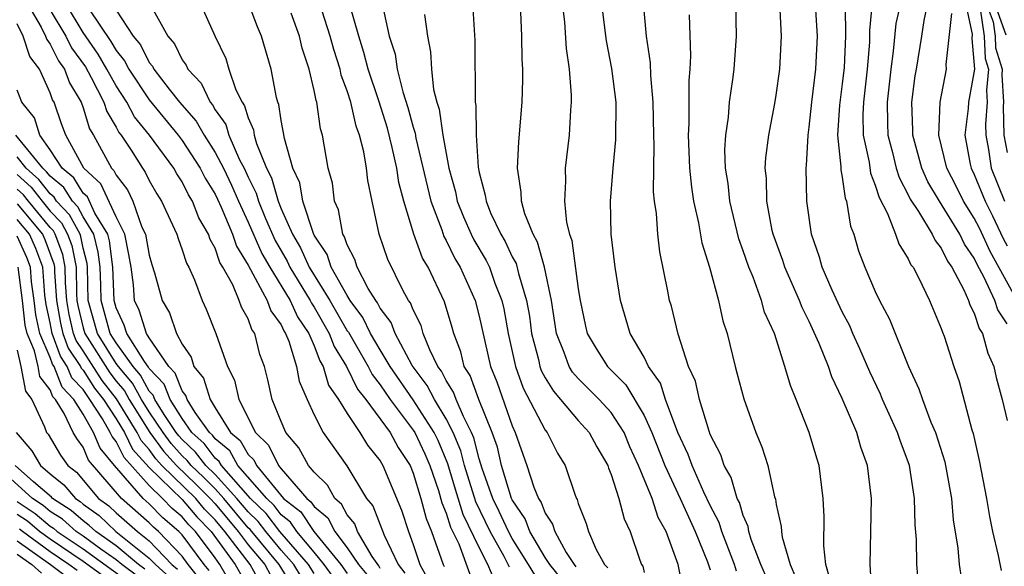
# Model space of a CAD drawing. Units: inches. Extents: x 2592000 to 2595000, y 1542000 to 1545000.
# Drawn here: x 2592755 to 2592815, y 1542177 to 1542210 of the extents above; entities that cross this region are included whole.
import ezdxf

# ---------------------------------------------------------------- set-up
doc = ezdxf.new("R2010")
doc.units = ezdxf.units.IN
doc.header["$MEASUREMENT"] = 0
doc.layers.add('LD25921542_2ft', color=143, linetype='Continuous')

msp = doc.modelspace()

# ---------------------------------------------------------------- linework, layer by layer
at = {"layer": 'LD25921542_2ft'}
for points, elevation in [([(2592806.993, 1542212.993), (2592806.651, 1542209.349), (2592806.657, 1542209), (2592806.64, 1542208.64), (2592806.502, 1542207), (2592806.286, 1542205), (2592806.249, 1542204.249), (2592806.265, 1542203), (2592806.624, 1542201.376), (2592806.704, 1542200.704), (2592807, 1542199.98), (2592807.227, 1542199.227), (2592807.743, 1542198.257), (2592808.222, 1542197), (2592808.418, 1542196.418), (2592809, 1542195.514), (2592809.16, 1542195.16), (2592809.294, 1542195), (2592809.625, 1542194.375), (2592810.279, 1542193), (2592811, 1542191.298), (2592811.07, 1542191.07), (2592811.169, 1542190.831), (2592811.762, 1542189), (2592812.081, 1542188.081), (2592812.851, 1542185.149), (2592812.926, 1542184.926), (2592813.301, 1542183.301), (2592813.743, 1542181), (2592813.915, 1542179.915), (2592814.103, 1542179), (2592814.45, 1542177.55), (2592814.636, 1542176.636)], 7328), ([(2592809, 1542213), (2592808.235, 1542209.764), (2592808.081, 1542208.081), (2592807.935, 1542207), (2592807.721, 1542205), (2592807.736, 1542203.737), (2592807.762, 1542203), (2592808.048, 1542201.952), (2592808.268, 1542201), (2592808.437, 1542200.437), (2592809, 1542199.396), (2592809.122, 1542199.122), (2592809.612, 1542198.388), (2592810.448, 1542197), (2592810.62, 1542196.62), (2592811, 1542196.164), (2592811.374, 1542195.374), (2592811.635, 1542195), (2592812.373, 1542193.627), (2592812.642, 1542193), (2592812.726, 1542192.726), (2592813, 1542192.232), (2592813.299, 1542191.299), (2592813.5, 1542191), (2592813.811, 1542189.81), (2592814.179, 1542189), (2592814.33, 1542188.329), (2592814.696, 1542187), (2592815, 1542185.727)], 7326), ([(2592755.387, 1542211.387), (2592756.448, 1542209.552), (2592756.728, 1542209), (2592756.794, 1542208.794), (2592757, 1542208.521), (2592757.506, 1542207.505), (2592757.874, 1542207), (2592758.165, 1542206.165), (2592758.877, 1542205), (2592759, 1542204.666), (2592759.391, 1542203.391), (2592759.628, 1542203), (2592760.716, 1542201), (2592760.863, 1542200.864), (2592761, 1542200.578), (2592761.688, 1542199.688), (2592762.009, 1542199), (2592762.562, 1542197.438), (2592762.776, 1542197), (2592763, 1542195.732), (2592763.164, 1542195.163), (2592763.327, 1542194.673), (2592763.78, 1542193), (2592764.238, 1542192.238), (2592764.654, 1542191), (2592765, 1542190.35), (2592765.549, 1542189.549), (2592765.714, 1542189), (2592766.29, 1542188.29), (2592766.69, 1542187), (2592767, 1542186.497), (2592767.937, 1542185), (2592768.517, 1542184.517), (2592769, 1542183.673), (2592769.34, 1542183.34), (2592769.506, 1542183), (2592771.146, 1542181), (2592772.184, 1542180.184), (2592772.981, 1542179), (2592774.604, 1542177), (2592775, 1542176.45)], 7374), ([(2592777, 1542176.766), (2592776.913, 1542176.913), (2592776.504, 1542177.496), (2592775.63, 1542179), (2592775.455, 1542179.455), (2592775, 1542180.014), (2592774.66, 1542180.66), (2592774.258, 1542181), (2592773.806, 1542181.807), (2592773, 1542182.591), (2592772.661, 1542183), (2592772.06, 1542184.06), (2592771.286, 1542185), (2592771, 1542185.668), (2592770.461, 1542187), (2592770.195, 1542188.195), (2592769.979, 1542189), (2592769.711, 1542189.711), (2592769.396, 1542191), (2592769.23, 1542191.23), (2592769, 1542191.875), (2592768.595, 1542192.595), (2592768.46, 1542193), (2592768.06, 1542193.94), (2592767.469, 1542195), (2592767.289, 1542195.289), (2592767, 1542196.15), (2592766.692, 1542196.692), (2592766.592, 1542197), (2592766.002, 1542198.002), (2592765.627, 1542199), (2592765.385, 1542199.385), (2592765, 1542200.172), (2592764.671, 1542200.671), (2592764.488, 1542201), (2592763.025, 1542203), (2592762.116, 1542204.116), (2592761.655, 1542205), (2592761, 1542205.992), (2592760.437, 1542207), (2592759.907, 1542207.907), (2592759, 1542209.225), (2592757.923, 1542211)], 7370), ([(2592763.044, 1542210.956), (2592764.136, 1542209), (2592764.541, 1542208.541), (2592765, 1542207.573), (2592765.24, 1542207.24), (2592765.335, 1542207), (2592766.143, 1542206.143), (2592766.687, 1542205), (2592766.834, 1542204.834), (2592767, 1542204.54), (2592767.641, 1542203.641), (2592767.833, 1542203), (2592768.483, 1542201.517), (2592768.753, 1542201), (2592769, 1542200.452), (2592769.483, 1542199.483), (2592769.621, 1542199), (2592770.05, 1542197.95), (2592770.627, 1542196.627), (2592771.365, 1542195.365), (2592771.528, 1542195), (2592772.756, 1542193), (2592772.831, 1542192.831), (2592773, 1542192.582), (2592773.907, 1542191), (2592774.202, 1542190.202), (2592774.948, 1542189), (2592775.63, 1542187.63), (2592776.124, 1542187), (2592777.598, 1542185), (2592778.088, 1542184.088), (2592778.807, 1542183), (2592779, 1542182.539), (2592779.47, 1542181), (2592779.78, 1542179.781), (2592780.111, 1542179), (2592780.818, 1542177), (2592780.882, 1542176.883)], 7364), ([(2592766.084, 1542211), (2592766.976, 1542209.024), (2592767.639, 1542207.639), (2592767.83, 1542207), (2592768.255, 1542205.745), (2592768.627, 1542205), (2592768.782, 1542204.782), (2592769, 1542204.052), (2592769.325, 1542203.325), (2592769.372, 1542203), (2592769.501, 1542202.499), (2592770.119, 1542201), (2592770.412, 1542200.412), (2592770.815, 1542199), (2592771, 1542198.547), (2592771.684, 1542197), (2592772.174, 1542196.175), (2592772.7, 1542195), (2592773.948, 1542193), (2592775, 1542191.162), (2592775.07, 1542191.069), (2592776.264, 1542189), (2592776.508, 1542188.508), (2592777, 1542187.881), (2592777.605, 1542187), (2592779, 1542185.146), (2592779.095, 1542185), (2592779.707, 1542183.706), (2592780, 1542183), (2592780.527, 1542181.474), (2592780.738, 1542180.738), (2592781, 1542180.118), (2592781.265, 1542179.266), (2592781.755, 1542178.245), (2592782.426, 1542176.426)], 7362), ([(2592783.961, 1542175.961), (2592783.527, 1542177), (2592783, 1542178.022), (2592782.03, 1542180.03), (2592781.553, 1542181.553), (2592781.093, 1542183.093), (2592780.507, 1542184.507), (2592780.274, 1542185), (2592779, 1542186.97), (2592777.604, 1542189), (2592777, 1542189.994), (2592776.415, 1542191), (2592775.957, 1542191.957), (2592775.177, 1542193), (2592775, 1542193.285), (2592774.038, 1542195), (2592773.787, 1542195.786), (2592773, 1542196.948), (2592772.954, 1542197.046), (2592772.316, 1542199), (2592772.123, 1542200.123), (2592771.715, 1542201), (2592771.2, 1542202.8), (2592771.147, 1542203.147), (2592771, 1542203.888), (2592770.859, 1542204.859), (2592770.796, 1542205), (2592770.713, 1542205.287), (2592770.393, 1542207), (2592769.811, 1542209), (2592769.563, 1542209.563), (2592769.025, 1542211)], 7360), ([(2592782.597, 1542211), (2592782.729, 1542208.729), (2592782.732, 1542207), (2592782.762, 1542206.762), (2592782.753, 1542205), (2592782.795, 1542204.795), (2592782.812, 1542203), (2592782.936, 1542201.064), (2592783, 1542200.75), (2592783.37, 1542199.37), (2592783.412, 1542199), (2592783.691, 1542198.309), (2592784.301, 1542197), (2592784.563, 1542196.563), (2592785, 1542195.635), (2592785.231, 1542195.23), (2592785.372, 1542194.628), (2592785.873, 1542193), (2592786.037, 1542192.037), (2592786.169, 1542191), (2592786.583, 1542189.417), (2592786.675, 1542189), (2592786.761, 1542188.761), (2592787, 1542188.317), (2592787.493, 1542187.493), (2592787.926, 1542187), (2592789, 1542185.716), (2592789.662, 1542185), (2592790.128, 1542184.128), (2592790.795, 1542183), (2592790.842, 1542182.842), (2592791, 1542182.448), (2592791.46, 1542181), (2592791.775, 1542179.774), (2592792.138, 1542179), (2592792.73, 1542177.27), (2592792.836, 1542177), (2592792.904, 1542176.904), (2592793, 1542176.527)], 7348), ([(2592788.026, 1542211), (2592788.16, 1542209.84), (2592788.261, 1542208.262), (2592788.445, 1542207), (2592788.565, 1542205.435), (2592788.567, 1542205), (2592788.526, 1542204.527), (2592788.441, 1542203), (2592788.2, 1542201), (2592788.225, 1542200.225), (2592788.162, 1542199), (2592788.293, 1542197.707), (2592788.469, 1542197), (2592788.616, 1542196.616), (2592789, 1542193.69), (2592789.107, 1542193), (2592789.439, 1542191.439), (2592789.55, 1542191), (2592790.077, 1542190.077), (2592790.772, 1542189), (2592791.888, 1542187.888), (2592793, 1542186.022), (2592793.468, 1542185), (2592794.253, 1542183), (2592795.186, 1542181), (2592796.089, 1542179), (2592796.839, 1542177.161), (2592796.911, 1542176.911), (2592797, 1542176.687)], 7344), ([(2592800.349, 1542176.349), (2592800.074, 1542177), (2592799.48, 1542178.52), (2592799.343, 1542179), (2592799.3, 1542179.3), (2592799, 1542179.967), (2592798.763, 1542180.763), (2592798.639, 1542181), (2592798.276, 1542182.276), (2592797.843, 1542183), (2592797.646, 1542183.646), (2592797, 1542184.884), (2592796.929, 1542185.071), (2592796.344, 1542187), (2592796.097, 1542188.097), (2592795.686, 1542189), (2592795.047, 1542190.952), (2592794.648, 1542192.648), (2592794.54, 1542193), (2592794.437, 1542193.563), (2592793.946, 1542195.946), (2592793.817, 1542197), (2592793.746, 1542198.254), (2592793.63, 1542199), (2592793.566, 1542199.565), (2592793.576, 1542201), (2592793.609, 1542202.39), (2592793.583, 1542203), (2592793.548, 1542205), (2592793.392, 1542206.608), (2592793.38, 1542207.38), (2592793.143, 1542209), (2592792.945, 1542211)], 7340), ([(2592804.221, 1542176.221), (2592804.013, 1542177), (2592803.877, 1542178.123), (2592803.895, 1542179.895), (2592803.844, 1542181), (2592803.671, 1542182.328), (2592803.599, 1542183), (2592803.451, 1542183.451), (2592803.002, 1542185), (2592802.21, 1542187), (2592801.853, 1542187.852), (2592801.524, 1542189), (2592800.884, 1542191), (2592800.292, 1542192.292), (2592800.102, 1542193), (2592799.591, 1542194.409), (2592799.338, 1542195), (2592799, 1542196.006), (2592798.731, 1542196.731), (2592798.181, 1542199), (2592798.078, 1542200.078), (2592797.93, 1542201), (2592797.888, 1542202.112), (2592797.936, 1542203), (2592798.097, 1542204.097), (2592798.167, 1542205), (2592798.373, 1542206.373), (2592798.443, 1542207), (2592798.585, 1542209), (2592798.551, 1542211)], 7336), ([(2592806.801, 1542175), (2592806.692, 1542177), (2592806.776, 1542181), (2592806.535, 1542183), (2592806.118, 1542184.118), (2592805.872, 1542185), (2592805, 1542187.063), (2592804.367, 1542188.368), (2592804.159, 1542189), (2592803.606, 1542190.394), (2592803, 1542191.723), (2592802.567, 1542192.567), (2592802.409, 1542193), (2592801.524, 1542195), (2592801.403, 1542195.403), (2592800.818, 1542197), (2592800.76, 1542197.24), (2592800.42, 1542199), (2592800.403, 1542200.403), (2592800.336, 1542201), (2592800.37, 1542201.63), (2592800.553, 1542203), (2592800.919, 1542204.919), (2592801, 1542205.417), (2592801.215, 1542207), (2592801.325, 1542209), (2592801.223, 1542211)], 7334), ([(2592815, 1542191.573), (2592814.426, 1542192.426), (2592814.242, 1542193), (2592813.607, 1542194.392), (2592813.175, 1542195.175), (2592813, 1542195.558), (2592812.407, 1542196.407), (2592812.126, 1542197), (2592810.885, 1542199), (2592810.185, 1542200.185), (2592809.822, 1542201), (2592809.267, 1542203), (2592809.28, 1542203.28), (2592809.211, 1542205), (2592809.409, 1542206.591), (2592809.491, 1542207), (2592809.822, 1542209), (2592809.958, 1542209.958), (2592810.187, 1542211)], 7324), ([(2592812.462, 1542211), (2592812.88, 1542209.12), (2592812.849, 1542208.849), (2592813.01, 1542207), (2592812.645, 1542205), (2592812.627, 1542204.626), (2592812.424, 1542203), (2592812.758, 1542201.242), (2592812.815, 1542201), (2592813, 1542200.63), (2592813.653, 1542199), (2592814.111, 1542198.111), (2592814.75, 1542196.749), (2592815, 1542196.295)], 7320), ([(2592813.727, 1542211), (2592814.134, 1542209.866), (2592814.266, 1542209), (2592814.292, 1542208.292), (2592814.698, 1542207), (2592814.668, 1542206.667), (2592814.759, 1542205), (2592814.739, 1542204.739), (2592814.782, 1542203), (2592815, 1542201.946)], 7316), ([(2592814.23, 1542211), (2592814.919, 1542209.081)], 7314), ([(2592757, 1542210.568), (2592757.949, 1542209), (2592758.299, 1542208.299), (2592759.138, 1542207.138), (2592759.495, 1542206.505), (2592760.258, 1542205), (2592760.432, 1542204.432), (2592761, 1542203.493), (2592761.169, 1542203.169), (2592761.306, 1542203), (2592761.905, 1542202.095), (2592762.587, 1542201), (2592762.767, 1542200.767), (2592763, 1542200.268), (2592763.455, 1542199.455), (2592763.755, 1542199), (2592764.676, 1542197), (2592764.748, 1542196.748), (2592765, 1542196.069), (2592765.261, 1542195.261), (2592765.409, 1542195), (2592765.752, 1542194.248), (2592766.219, 1542193), (2592766.462, 1542192.462), (2592767.04, 1542191), (2592767.749, 1542189), (2592768.17, 1542188.17), (2592768.437, 1542187), (2592769.438, 1542185), (2592770.227, 1542184.227), (2592770.827, 1542183), (2592771, 1542182.787), (2592772.56, 1542181), (2592772.806, 1542180.806), (2592773, 1542180.518), (2592773.822, 1542179.822), (2592774.255, 1542179), (2592775, 1542178.018), (2592775.694, 1542177), (2592776.284, 1542176.284)], 7372), ([(2592759.352, 1542210.648), (2592760.676, 1542208.677), (2592761, 1542208.123), (2592761.515, 1542207.515), (2592761.771, 1542207), (2592763, 1542205.145), (2592764.752, 1542203), (2592765, 1542202.672), (2592766.093, 1542201), (2592766.391, 1542200.391), (2592767, 1542199.422), (2592767.137, 1542199.137), (2592767.366, 1542198.634), (2592768.042, 1542197), (2592768.283, 1542196.283), (2592769, 1542195.129), (2592770.151, 1542193), (2592770.374, 1542192.374), (2592771, 1542191.508), (2592771.156, 1542191.156), (2592771.262, 1542191), (2592771.466, 1542190.534), (2592771.929, 1542189), (2592772.097, 1542188.097), (2592772.569, 1542187), (2592773, 1542186.06), (2592773.542, 1542185), (2592774.977, 1542182.977), (2592776.177, 1542181), (2592776.547, 1542180.547), (2592777.23, 1542178.77), (2592778.096, 1542177), (2592778.483, 1542176.483)], 7368), ([(2592761, 1542210.565), (2592762.025, 1542209), (2592762.472, 1542208.472), (2592763, 1542207.411), (2592763.193, 1542207.192), (2592763.284, 1542207), (2592764.204, 1542205.796), (2592764.838, 1542205), (2592765.846, 1542203.846), (2592766.324, 1542203), (2592767, 1542201.948), (2592767.496, 1542201), (2592767.985, 1542199.985), (2592768.415, 1542199), (2592769, 1542197.734), (2592769.833, 1542195.833), (2592770.313, 1542195), (2592771.547, 1542193), (2592771.993, 1542191.993), (2592772.67, 1542191), (2592773, 1542190.247), (2592773.336, 1542189.336), (2592773.544, 1542189), (2592773.868, 1542187.869), (2592774.476, 1542187), (2592775, 1542186.148), (2592775.771, 1542185), (2592776.235, 1542184.235), (2592777, 1542183.276), (2592777.16, 1542183), (2592778.285, 1542180.285), (2592778.711, 1542179), (2592779, 1542178.22), (2592779.407, 1542177), (2592779.974, 1542175.974)], 7366), ([(2592784.833, 1542176.832), (2592784.762, 1542177), (2592784.509, 1542177.491), (2592783.656, 1542179), (2592782.794, 1542180.794), (2592782.108, 1542183), (2592781.883, 1542183.883), (2592781.427, 1542185), (2592781, 1542185.82), (2592780.28, 1542187), (2592779.85, 1542187.85), (2592778.946, 1542189.054), (2592777.906, 1542191), (2592777.658, 1542191.658), (2592777, 1542192.519), (2592776.844, 1542192.844), (2592776.727, 1542193), (2592776.278, 1542193.722), (2592775.612, 1542195), (2592775.466, 1542195.466), (2592775, 1542196.358), (2592774.844, 1542196.844), (2592774.739, 1542197), (2592774.479, 1542198.479), (2592774.238, 1542199), (2592774.1, 1542200.1), (2592773.852, 1542201), (2592773.51, 1542203), (2592773.385, 1542203.386), (2592773.156, 1542205), (2592773.113, 1542205.113), (2592773, 1542205.709), (2592772.698, 1542207), (2592772.27, 1542208.27), (2592772.101, 1542209), (2592771.608, 1542210.392)], 7358), ([(2592786.371, 1542176.37), (2592785.995, 1542177), (2592785, 1542178.586), (2592784.766, 1542179), (2592784.211, 1542180.21), (2592783.826, 1542181), (2592783.177, 1542182.823), (2592783, 1542183.392), (2592782.673, 1542184.673), (2592782.54, 1542185), (2592782.039, 1542185.961), (2592781.608, 1542187), (2592781.447, 1542187.447), (2592781, 1542188.15), (2592780.714, 1542188.714), (2592780.497, 1542189), (2592779.999, 1542190.001), (2592779.613, 1542191), (2592779.473, 1542191.473), (2592779, 1542192.428), (2592778.843, 1542192.843), (2592778.723, 1542193), (2592778.38, 1542193.62), (2592777.464, 1542195.464), (2592776.943, 1542197), (2592776.505, 1542199), (2592776.255, 1542200.255), (2592776.164, 1542201), (2592776.001, 1542201.999), (2592775.75, 1542203), (2592775.547, 1542203.547), (2592775.216, 1542205), (2592775, 1542205.697), (2592774.641, 1542206.641), (2592774.572, 1542207), (2592774.182, 1542208.182), (2592773.969, 1542209), (2592773.48, 1542210.52)], 7356), ([(2592788.048, 1542176.048), (2592787.272, 1542177), (2592787, 1542177.419), (2592786.063, 1542179), (2592785.776, 1542179.776), (2592785, 1542180.909), (2592784.957, 1542181), (2592784.343, 1542183), (2592784.098, 1542184.098), (2592783.787, 1542185), (2592782.968, 1542187), (2592782.446, 1542188.446), (2592782.093, 1542189), (2592781.879, 1542189.879), (2592781.457, 1542191), (2592781.365, 1542191.365), (2592780.904, 1542192.904), (2592779.897, 1542195), (2592779.564, 1542195.564), (2592779.044, 1542197), (2592778.426, 1542199), (2592778.131, 1542200.131), (2592778.007, 1542201), (2592777.734, 1542202.266), (2592777.435, 1542203.435), (2592776.912, 1542205.088), (2592776.264, 1542207), (2592776.013, 1542208.013), (2592775.701, 1542209), (2592775.186, 1542210.814)], 7354), ([(2592777.14, 1542210.86), (2592777.547, 1542209), (2592777.9, 1542207.9), (2592778.022, 1542207), (2592778.363, 1542205.637), (2592778.678, 1542204.678), (2592779, 1542203.488), (2592779.121, 1542203.121), (2592779.168, 1542202.832), (2592780.069, 1542199), (2592780.726, 1542197.274), (2592780.859, 1542196.859), (2592781, 1542196.621), (2592781.529, 1542195.53), (2592781.844, 1542195), (2592782.75, 1542193), (2592783, 1542192.048), (2592783.678, 1542189), (2592784.059, 1542188.058), (2592785, 1542185.4), (2592785.182, 1542185), (2592785.895, 1542183), (2592786.308, 1542181.692), (2592786.595, 1542181), (2592786.76, 1542180.76), (2592787, 1542180.108), (2592787.45, 1542179.45), (2592787.576, 1542179), (2592788.276, 1542177.724), (2592788.746, 1542177), (2592788.86, 1542176.86)], 7352), ([(2592795.383, 1542175.383), (2592795.06, 1542177), (2592794.325, 1542179), (2592793.852, 1542179.852), (2592793.484, 1542181), (2592792.658, 1542183), (2592792.135, 1542184.135), (2592791.779, 1542185), (2592791, 1542186.209), (2592790.27, 1542187), (2592789, 1542188.261), (2592788.654, 1542188.654), (2592788.447, 1542189), (2592788.155, 1542189.845), (2592787.691, 1542191), (2592787.382, 1542193), (2592786.956, 1542195), (2592786.531, 1542196.531), (2592786.263, 1542197), (2592785.767, 1542198.233), (2592785.56, 1542199), (2592785.545, 1542199.545), (2592785.318, 1542201), (2592785.402, 1542202.597), (2592785.609, 1542205), (2592785.65, 1542206.35), (2592785.647, 1542207), (2592785.609, 1542207.609), (2592785.592, 1542209), (2592785.524, 1542210.476)], 7346), ([(2592798.595, 1542176.596), (2592798.477, 1542177), (2592797.703, 1542179), (2592797.542, 1542179.542), (2592797, 1542180.571), (2592796.62, 1542181.38), (2592795.896, 1542183), (2592795.671, 1542183.671), (2592795.033, 1542185), (2592794.292, 1542187), (2592793.983, 1542187.982), (2592793.266, 1542189), (2592793, 1542189.552), (2592792.147, 1542191), (2592791.551, 1542193), (2592791.228, 1542195), (2592791.004, 1542197), (2592790.958, 1542199), (2592791.11, 1542201), (2592791.28, 1542202.72), (2592791.29, 1542205), (2592791.037, 1542207.037), (2592790.716, 1542208.716), (2592790.481, 1542210.481)], 7342), ([(2592809.632, 1542175.632), (2592809.508, 1542177), (2592809.491, 1542178.509), (2592809.41, 1542179.41), (2592809.385, 1542181), (2592809.072, 1542183), (2592808.507, 1542184.507), (2592808.352, 1542185), (2592807.436, 1542187), (2592807.31, 1542187.31), (2592806.661, 1542188.661), (2592806.071, 1542190.071), (2592805.642, 1542191), (2592805.453, 1542191.453), (2592805, 1542192.295), (2592804.378, 1542193.622), (2592803.782, 1542195), (2592803.614, 1542195.614), (2592803.129, 1542197), (2592802.847, 1542199), (2592802.804, 1542201), (2592802.826, 1542201.175), (2592802.928, 1542203), (2592803, 1542203.494), (2592803.161, 1542205), (2592803.402, 1542207), (2592803.427, 1542207.427), (2592803.492, 1542209), (2592803.399, 1542210.601)], 7332), ([(2592805.167, 1542210.833), (2592805.201, 1542209), (2592805.11, 1542207.11), (2592805, 1542206.117), (2592804.829, 1542204.829), (2592804.717, 1542203), (2592804.914, 1542201.086), (2592804.911, 1542200.911), (2592805, 1542200.466), (2592805.183, 1542199.183), (2592805.258, 1542199), (2592805.496, 1542197.495), (2592805.695, 1542197), (2592805.992, 1542195.993), (2592806.369, 1542195), (2592807, 1542193.532), (2592807.253, 1542193), (2592807.86, 1542191.86), (2592809.007, 1542189), (2592809.647, 1542187.647), (2592809.853, 1542187), (2592810.372, 1542185.628), (2592810.644, 1542185), (2592811.213, 1542183.214), (2592811.615, 1542181), (2592811.716, 1542179.716), (2592812.002, 1542177.998), (2592812.088, 1542177), (2592812.207, 1542176.207)], 7330), ([(2592815.592, 1542193), (2592813.962, 1542195.962), (2592813.332, 1542197.332), (2592813, 1542197.976), (2592812.351, 1542199), (2592811.906, 1542199.906), (2592811.343, 1542201), (2592810.856, 1542203), (2592810.941, 1542205), (2592811.312, 1542207), (2592811.286, 1542207.286), (2592811.633, 1542210.366)], 7322), ([(2592813.349, 1542210.651), (2592813.601, 1542209), (2592813.65, 1542207.65), (2592813.855, 1542207), (2592813.736, 1542205.737), (2592813.777, 1542205), (2592813.674, 1542203.674), (2592813.691, 1542203), (2592813.87, 1542202.13), (2592814.031, 1542201), (2592814.834, 1542199)], 7318), ([(2592774.198, 1542176.198), (2592773.602, 1542177), (2592773, 1542177.743), (2592771.94, 1542179), (2592771.562, 1542179.562), (2592771, 1542180.003), (2592770.567, 1542180.566), (2592770.121, 1542181), (2592768.381, 1542183), (2592767.879, 1542183.879), (2592767, 1542184.609), (2592766.83, 1542184.83), (2592766.647, 1542185), (2592765.79, 1542186.21), (2592765.303, 1542187), (2592765.231, 1542187.231), (2592765, 1542187.516), (2592764.581, 1542188.581), (2592764.183, 1542189), (2592763, 1542190.728), (2592762.83, 1542191), (2592762.398, 1542192.398), (2592762.119, 1542193), (2592762.053, 1542193.947), (2592761.903, 1542195), (2592761.77, 1542195.77), (2592761.519, 1542197), (2592761, 1542198.065), (2592760.062, 1542200.062), (2592759.045, 1542201), (2592757.955, 1542203), (2592757.694, 1542203.694), (2592757.237, 1542205), (2592757.147, 1542205.147), (2592757, 1542205.569), (2592756.345, 1542207), (2592755.766, 1542207.766), (2592755.374, 1542209), (2592755, 1542209.737)], 7376), ([(2592779.692, 1542210.308), (2592779.868, 1542209), (2592780.055, 1542208.055), (2592780.098, 1542207), (2592780.226, 1542205.774), (2592780.429, 1542205), (2592780.571, 1542204.571), (2592780.785, 1542203), (2592781.159, 1542201), (2592781.564, 1542199.564), (2592781.672, 1542199), (2592782.055, 1542198.055), (2592782.508, 1542197), (2592782.669, 1542196.669), (2592783.417, 1542195.417), (2592783.614, 1542195), (2592783.953, 1542194.047), (2592784.368, 1542193), (2592784.483, 1542192.483), (2592784.747, 1542191), (2592785.195, 1542189), (2592785.672, 1542187.672), (2592787, 1542185.146), (2592787.117, 1542185), (2592787.744, 1542183.744), (2592788.205, 1542183), (2592788.809, 1542181.191), (2592788.887, 1542181), (2592788.933, 1542180.933), (2592789, 1542180.692), (2592789.482, 1542179.482), (2592789.626, 1542179), (2592790.094, 1542177.906), (2592790.601, 1542177), (2592790.793, 1542176.793)], 7350), ([(2592795.716, 1542210.284), (2592795.802, 1542207.802), (2592795.761, 1542207), (2592795.692, 1542206.308), (2592795.707, 1542203.707), (2592795.664, 1542203), (2592795.747, 1542201), (2592795.859, 1542199.858), (2592795.992, 1542199), (2592796.296, 1542197.704), (2592796.491, 1542196.492), (2592796.955, 1542195), (2592797.495, 1542193), (2592797.765, 1542191.765), (2592798.018, 1542191), (2592798.502, 1542189), (2592798.619, 1542188.619), (2592799.032, 1542187.032), (2592799.768, 1542185), (2592800.134, 1542184.134), (2592800.479, 1542183), (2592800.895, 1542181.105), (2592800.954, 1542180.954), (2592801, 1542180.638), (2592801.297, 1542179.298), (2592801.309, 1542179), (2592801.351, 1542178.649), (2592801.837, 1542177), (2592802.191, 1542176.191)], 7338), ([(2592773, 1542176.462), (2592772.647, 1542177), (2592770.917, 1542179), (2592770.083, 1542180.083), (2592769.142, 1542181), (2592767.378, 1542183), (2592767.24, 1542183.24), (2592767, 1542183.44), (2592766.323, 1542184.323), (2592765.59, 1542185), (2592765, 1542185.834), (2592764.274, 1542187), (2592763.915, 1542187.915), (2592763, 1542188.875), (2592762.956, 1542188.956), (2592762.711, 1542189.289), (2592761.642, 1542191), (2592761.491, 1542191.491), (2592761, 1542192.547), (2592760.876, 1542193), (2592760.799, 1542195), (2592760.6, 1542196.6), (2592760.498, 1542197), (2592759.712, 1542198.288), (2592759.26, 1542199.26), (2592759, 1542199.5), (2592758.425, 1542200.425), (2592757.718, 1542201), (2592757, 1542202.119), (2592756.373, 1542203), (2592756.047, 1542204.047), (2592755.294, 1542205), (2592755, 1542205.734)], 7378), ([(2592772.233, 1542176.233), (2592771.76, 1542177), (2592771, 1542177.877), (2592770.061, 1542179), (2592769.6, 1542179.6), (2592769, 1542180.184), (2592768.319, 1542181), (2592767, 1542182.453), (2592766.441, 1542183), (2592765.815, 1542183.815), (2592765, 1542184.569), (2592764.796, 1542184.796), (2592764.645, 1542185), (2592763.915, 1542186.085), (2592763.345, 1542187), (2592763.248, 1542187.248), (2592763, 1542187.509), (2592762.474, 1542188.474), (2592762.025, 1542189), (2592761, 1542190.428), (2592760.644, 1542191), (2592760.092, 1542193), (2592760.076, 1542193.924), (2592760.033, 1542195), (2592759.919, 1542195.919), (2592759.643, 1542197), (2592759, 1542198.053), (2592758.669, 1542198.669), (2592758.352, 1542199), (2592757.834, 1542199.834), (2592757, 1542200.513), (2592756.788, 1542200.788), (2592756.548, 1542201), (2592754.93, 1542203)], 7380), ([(2592771.684, 1542175.684), (2592770.875, 1542177), (2592769.116, 1542179.116), (2592769, 1542179.23), (2592767.522, 1542181), (2592767, 1542181.575), (2592766.288, 1542182.288), (2592765.543, 1542183), (2592765.307, 1542183.307), (2592765, 1542183.592), (2592764.333, 1542184.333), (2592763.84, 1542185), (2592763, 1542186.249), (2592762.533, 1542187), (2592761.992, 1542187.992), (2592761.132, 1542189), (2592761, 1542189.183), (2592759.868, 1542191), (2592759.308, 1542193), (2592759.267, 1542195), (2592759.237, 1542195.237), (2592759, 1542196.168), (2592758.864, 1542196.864), (2592758.813, 1542197), (2592758.179, 1542198.179), (2592757.394, 1542199), (2592757.243, 1542199.243), (2592757, 1542199.441), (2592756.323, 1542200.323), (2592755.555, 1542201), (2592755, 1542201.69)], 7382), ([(2592755, 1542200.614), (2592755.858, 1542199.858), (2592756.516, 1542199), (2592757, 1542198.41), (2592757.69, 1542197.69), (2592758.06, 1542197), (2592758.316, 1542196.316), (2592758.573, 1542195), (2592758.596, 1542193.404), (2592758.623, 1542193), (2592758.679, 1542192.679), (2592759, 1542191.327), (2592759.092, 1542191), (2592760.609, 1542188.609), (2592761, 1542188.108), (2592761.51, 1542187.51), (2592761.788, 1542187), (2592763.035, 1542185), (2592763.87, 1542183.87), (2592764.654, 1542183), (2592765.85, 1542181.849), (2592766.697, 1542181), (2592767, 1542180.669), (2592768.393, 1542179), (2592769, 1542178.2), (2592769.999, 1542177), (2592770.351, 1542176.351)], 7384), ([(2592769.783, 1542175.784), (2592769.122, 1542177), (2592767.593, 1542179), (2592767, 1542179.711), (2592766.358, 1542180.358), (2592765.821, 1542181), (2592763.774, 1542183), (2592763.407, 1542183.408), (2592763, 1542183.959), (2592762.508, 1542184.508), (2592762.266, 1542185), (2592761.028, 1542187.028), (2592760.15, 1542188.15), (2592759, 1542189.951), (2592758.579, 1542190.578), (2592758.424, 1542191), (2592758.151, 1542192.151), (2592758.001, 1542193), (2592757.931, 1542194.069), (2592757.918, 1542195), (2592757.768, 1542195.768), (2592757.307, 1542197), (2592757.2, 1542197.2), (2592757, 1542197.409), (2592755.694, 1542199), (2592755.393, 1542199.393), (2592755, 1542199.739)], 7386), ([(2592755, 1542198.851), (2592756.532, 1542197), (2592756.678, 1542196.678), (2592757.219, 1542195.22), (2592757.262, 1542195), (2592757.266, 1542194.734), (2592757.38, 1542193), (2592757.622, 1542191.622), (2592757.77, 1542191), (2592758.1, 1542190.1), (2592758.839, 1542189), (2592758.884, 1542188.885), (2592759, 1542188.765), (2592759.691, 1542187.691), (2592760.231, 1542187), (2592761, 1542185.816), (2592761.498, 1542185), (2592761.993, 1542183.993), (2592763, 1542182.87), (2592765, 1542180.935), (2592765.88, 1542179.88), (2592766.754, 1542179), (2592768.209, 1542177), (2592769.216, 1542175.216)], 7388), ([(2592768.432, 1542175), (2592767.29, 1542177), (2592767, 1542177.401), (2592765.803, 1542179), (2592765.403, 1542179.403), (2592765, 1542179.885), (2592764.396, 1542180.396), (2592763.808, 1542181), (2592763, 1542181.783), (2592761.479, 1542183.479), (2592761, 1542184.452), (2592760.751, 1542184.751), (2592760.644, 1542185), (2592760.182, 1542185.818), (2592759.414, 1542187), (2592759.233, 1542187.233), (2592759, 1542187.594), (2592758.31, 1542188.31), (2592758.04, 1542189), (2592757.622, 1542189.622), (2592757.116, 1542191), (2592757, 1542191.629), (2592756.755, 1542192.755), (2592756.686, 1542193.314), (2592756.553, 1542195), (2592756.134, 1542196.134), (2592755.742, 1542197), (2592755, 1542197.897)], 7390), ([(2592766.632, 1542176.632), (2592766.339, 1542177), (2592765, 1542178.797), (2592764.806, 1542179), (2592763.827, 1542179.827), (2592763, 1542180.677), (2592762.634, 1542181), (2592760.909, 1542183), (2592760.04, 1542184.04), (2592759.631, 1542185), (2592759, 1542186.116), (2592758.445, 1542187), (2592757.736, 1542187.736), (2592757.241, 1542189), (2592757.144, 1542189.144), (2592757, 1542189.536), (2592756.369, 1542191), (2592756.125, 1542192.125), (2592756.029, 1542193), (2592755.878, 1542194.122), (2592755.809, 1542195), (2592755.591, 1542195.591), (2592755, 1542196.894)], 7392), ([(2592766.094, 1542176.095), (2592765.373, 1542177), (2592765, 1542177.501), (2592763.565, 1542179), (2592763.259, 1542179.259), (2592763, 1542179.524), (2592761.324, 1542181), (2592759.329, 1542183.329), (2592759, 1542184.101), (2592758.624, 1542184.624), (2592758.402, 1542185), (2592757.856, 1542186.144), (2592757.319, 1542187), (2592757.162, 1542187.162), (2592757, 1542187.576), (2592756.384, 1542188.384), (2592756.268, 1542189), (2592756.058, 1542189.942), (2592755.602, 1542191), (2592755.494, 1542191.494), (2592755.33, 1542193), (2592755.064, 1542195)], 7394), ([(2592755, 1542189.986), (2592755.22, 1542189), (2592755.502, 1542187.502), (2592755.885, 1542187), (2592756.665, 1542185.335), (2592756.787, 1542185), (2592756.886, 1542184.886), (2592757.629, 1542183.629), (2592758.081, 1542183), (2592758.593, 1542182.593), (2592759.938, 1542181), (2592760.554, 1542180.554), (2592761, 1542180.132), (2592762.286, 1542179), (2592763, 1542178.432), (2592764.383, 1542177), (2592764.711, 1542176.711)], 7396), ([(2592754.947, 1542185), (2592755.894, 1542183.894), (2592756.42, 1542183), (2592757, 1542182.499), (2592757.835, 1542181.835), (2592758.534, 1542181), (2592758.82, 1542180.82), (2592759, 1542180.658), (2592759.962, 1542179.962), (2592760.978, 1542179), (2592763, 1542177.39), (2592763.376, 1542177), (2592764.241, 1542176.241)], 7398), ([(2592762.296, 1542176.296), (2592761.34, 1542177), (2592761, 1542177.283), (2592760.062, 1542177.938), (2592759, 1542178.711), (2592758.571, 1542179), (2592757.742, 1542179.742), (2592757, 1542180.21), (2592756.572, 1542180.573), (2592755.929, 1542181), (2592753.717, 1542183)], 7402), ([(2592762.729, 1542176.729), (2592762.361, 1542177), (2592761, 1542178.134), (2592759.759, 1542179), (2592759.369, 1542179.369), (2592759, 1542179.637), (2592758.281, 1542180.281), (2592757.141, 1542181), (2592757.077, 1542181.077), (2592755.988, 1542182.012), (2592754.885, 1542183)], 7400), ([(2592755, 1542180.826), (2592756.097, 1542180.097), (2592757, 1542179.331), (2592757.203, 1542179.203), (2592757.43, 1542179), (2592759, 1542177.944), (2592761.863, 1542175.863)], 7404), ([(2592761.43, 1542175.43), (2592759, 1542177.177), (2592757, 1542178.529), (2592756.354, 1542179), (2592755.621, 1542179.621), (2592755, 1542180.035)], 7406), ([(2592758.632, 1542176.632), (2592758.141, 1542177), (2592757, 1542177.773), (2592755.318, 1542179), (2592755.146, 1542179.146)], 7408), ([(2592755, 1542178.441), (2592757.024, 1542177), (2592758.154, 1542176.154)], 7410), ([(2592755, 1542177.636), (2592755.893, 1542177), (2592756.476, 1542176.476)], 7412)]:
    msp.add_lwpolyline(points, dxfattribs=dict(at, elevation=elevation))

doc.saveas('drawing.dxf')
